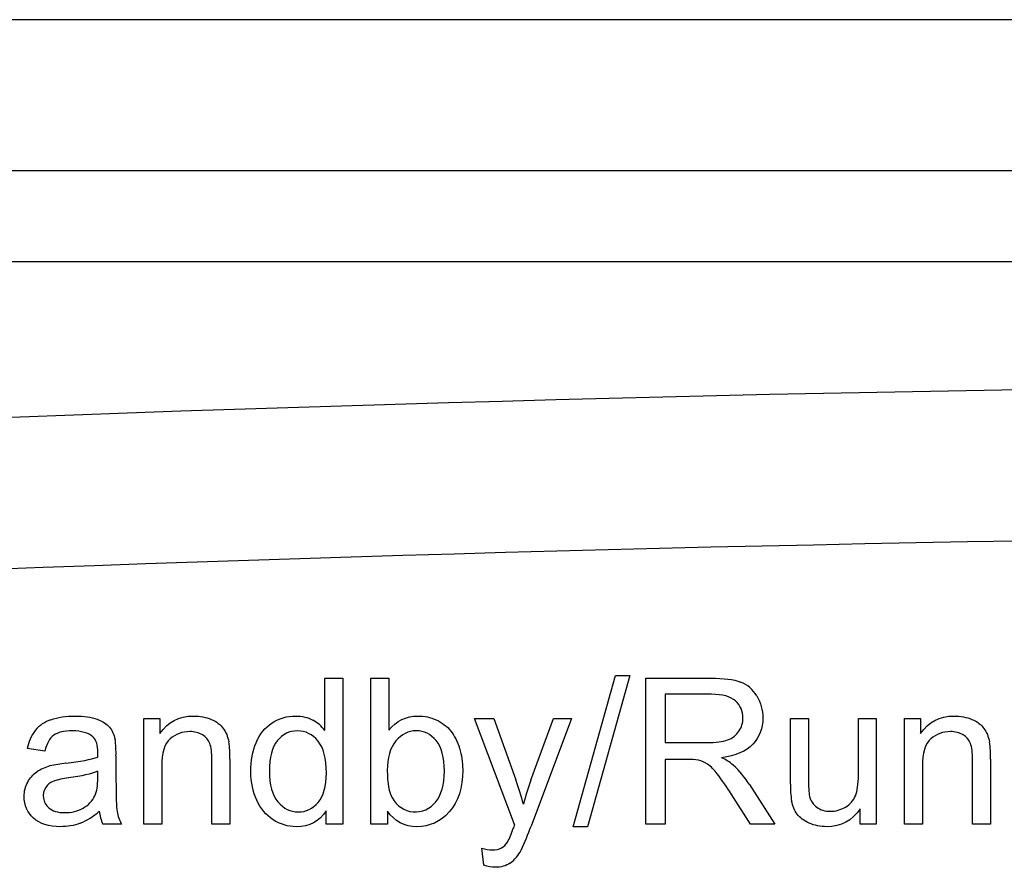
# Model space of a CAD drawing. Units: millimetres. Extents: x -26 to 420, y 0 to 522.
# Drawn here: x 307 to 308, y 117 to 117 of the extents above; entities that cross this region are included whole.
import ezdxf

# ---------------------------------------------------------------- set-up
doc = ezdxf.new("R2010")
doc.units = ezdxf.units.MM
for name, color, linetype in [('2100749-3', 7, 'Continuous'), ('2100773-1', 7, 'Continuous'), ('2100899-2', 7, 'Continuous'), ('Drawing', 7, 'Continuous')]:
    doc.layers.add(name, color=color, linetype=linetype)

# ---------------------------------------------------------------- blocks, each defined once
blk = doc.blocks.new('SE10')
at = {"layer": '2100749-3', "color": 7, "linetype": 'Continuous'}
blk.add_line((311.53504, 117.20472), (305.88504, 117.20472), dxfattribs=at)
at = {"layer": '2100773-1', "color": 7, "linetype": 'Continuous'}
blk.add_line((322.31901, 117.32972), (295.15107, 117.32972), dxfattribs=at)
at = {"layer": '2100899-2', "color": 7, "linetype": 'Continuous'}
for p, q in [((311.71004, 117.12972), (305.71004, 117.12972)), ((307.45715, 116.74235), (307.45715, 116.78568)), ((307.45715, 116.78568), (307.4719, 116.78568)), ((307.4719, 116.78568), (307.4719, 116.66488)), ((307.49515, 116.66488), (307.49515, 116.78568)), ((307.49515, 116.78568), (307.50996, 116.78568)), ((307.50996, 116.78568), (307.50996, 116.74259)), ((307.66234, 116.66282), (307.69737, 116.78775)), ((307.70922, 116.78775), (307.67429, 116.66282)), ((307.69737, 116.78775), (307.70922, 116.78775)), ((307.72248, 116.66488), (307.72248, 116.78568)), ((307.72248, 116.78568), (307.77604, 116.78568)), ((307.77673, 116.77235), (307.73846, 116.77235)), ((307.73846, 116.77235), (307.73846, 116.73236)), ((307.30749, 116.66488), (307.30749, 116.75241)), ((307.30749, 116.75241), (307.32086, 116.75241)), ((307.32086, 116.75241), (307.32086, 116.73997)), ((307.61388, 116.66471), (307.58067, 116.75241)), ((307.58067, 116.75241), (307.59665, 116.75241)), ((307.59665, 116.75241), (307.61488, 116.7017)), ((307.62731, 116.70139), (307.64601, 116.75241)), ((307.66086, 116.75241), (307.62755, 116.6634)), ((307.64601, 116.75241), (307.66086, 116.75241)), ((307.8419, 116.69819), (307.8419, 116.75241)), ((307.8419, 116.75241), (307.85675, 116.75241)), ((307.85675, 116.75241), (307.85675, 116.70387)), ((307.89805, 116.70549), (307.89805, 116.75241)), ((307.89805, 116.75241), (307.91286, 116.75241)), ((307.91286, 116.75241), (307.91286, 116.66488)), ((307.93611, 116.66488), (307.93611, 116.75241)), ((307.93611, 116.75241), (307.94947, 116.75241)), ((307.94947, 116.75241), (307.94947, 116.73997)), ((307.73846, 116.73236), (307.77284, 116.73236)), ((307.22565, 116.72544), (307.21115, 116.72743)), ((307.28452, 116.72134), (307.28452, 116.70157)), ((307.36377, 116.66488), (307.36377, 116.71813)), ((307.37862, 116.71868), (307.37862, 116.66488)), ((307.75703, 116.71855), (307.73846, 116.71855)), ((307.73846, 116.71855), (307.73846, 116.66488)), ((307.99239, 116.66488), (307.99239, 116.71813)), ((308.00724, 116.71868), (308.00724, 116.66488)), ((307.2695, 116.70336), (307.2695, 116.7088)), ((307.32234, 116.71269), (307.32234, 116.66488)), ((307.95095, 116.71269), (307.95095, 116.66488)), ((307.80794, 116.69778), (307.82895, 116.66488)), ((307.80887, 116.66488), (307.79285, 116.69003)), ((307.45812, 116.66488), (307.45812, 116.67594)), ((307.50889, 116.67584), (307.50889, 116.66488)), ((307.8996, 116.66488), (307.8996, 116.67773)), ((307.2892, 116.66488), (307.2737, 116.66488)), ((307.32234, 116.66488), (307.30749, 116.66488)), ((307.37862, 116.66488), (307.36377, 116.66488)), ((307.4719, 116.66488), (307.45812, 116.66488)), ((307.50889, 116.66488), (307.49515, 116.66488)), ((307.67429, 116.66282), (307.66234, 116.66282)), ((307.73846, 116.66488), (307.72248, 116.66488)), ((307.82895, 116.66488), (307.80887, 116.66488)), ((307.91286, 116.66488), (307.8996, 116.66488)), ((307.95095, 116.66488), (307.93611, 116.66488)), ((308.00724, 116.66488), (307.99239, 116.66488)), ((307.58842, 116.63116), (307.58677, 116.64511))]:
    blk.add_line(p, q, dxfattribs=at)
for centre, radius, start, end in [((308.71004, 77.12972), 39.9, 85.93149, 94.06851), ((308.71004, 77.12972), 39.775, 86.085242, 93.914758), ((307.79085, 116.75746), 0.02682, 30.17333, 68.67249), ((307.23979, 116.72373), 0.02901, 108.08471, 139.71086), ((307.43364, 116.72527), 0.02906, 35.99357, 62.41715), ((307.24734, 116.72072), 0.03681, 143.74021, 169.48338), ((307.78408, 116.75192), 0.01827, 288.86755, 326.73644), ((307.19917, 116.72347), 0.08537, 358.57114, 7.77253), ((307.34861, 116.72637), 0.01445, 21.5125, 59.59929), ((307.29321, 116.72103), 0.08544, 358.42522, 8.13133), ((307.97722, 116.72637), 0.01445, 21.5125, 59.59929), ((307.92183, 116.72103), 0.08544, 358.42522, 8.13133), ((307.25499, 116.60326), 0.11269, 96.0842, 102.88896), ((307.75808, 116.66678), 0.05178, 81.29655, 91.16374), ((307.7598, 116.69433), 0.02441, 56.672, 75.50337), ((307.76837, 116.68247), 0.04093, 50.00763, 65.9816), ((307.23911, 116.67894), 0.0354, 105.15678, 124.20522), ((307.75224, 116.68544), 0.03602, 36.10173, 54.38589), ((307.73833, 116.65377), 0.08235, 32.30053, 46.82516), ((307.23727, 116.68826), 0.01294, 112.42683, 146.51809), ((307.25118, 116.6476), 0.0559, 96.05797, 109.70858), ((307.41323, 116.62748), 0.21487, 14.54562, 20.20681), ((307.82403, 116.63035), 0.20915, 160.14398, 165.85928), ((307.58958, 116.56176), 0.24035, 32.2527, 37.0759), ((307.23745, 116.68835), 0.01304, 147.30442, 229.15178), ((307.91551, 116.69618), 0.07364, 178.43519, 189.24971), ((307.24624, 116.69869), 0.02321, 298.46253, 334.09226), ((307.53184, 116.69632), 0.02121, 207.43334, 322.98456), ((307.87303, 116.69164), 0.01577, 192.60507, 233.27657), ((307.23389, 116.71716), 0.05549, 292.20194, 311.60752), ((307.30278, 116.67867), 0.03218, 185.3588, 205.36818), ((307.31865, 116.68133), 0.03373, 190.14733, 209.18412), ((307.54118, 116.68399), 0.07497, 333.07348, 342.22012), ((307.73946, 116.61722), 0.13426, 159.28385, 160.92529), ((307.45838, 116.72239), 0.17916, 333.88465, 340.77694), ((307.59673, 116.65706), 0.0133, 298.9514, 328.13235), ((307.59264, 116.65677), 0.02972, 306.19345, 333.54821)]:
    blk.add_arc(centre, radius, start, end, dxfattribs=at)
for points in [[(307.77604, 116.78568), (307.78682, 116.78568), (307.79502, 116.78461), (307.8006, 116.78244)], [(307.77604, 116.78568), (307.78682, 116.78568), (307.79502, 116.78461), (307.8006, 116.78244)], [(307.79637, 116.76684), (307.79223, 116.77049), (307.78569, 116.77235), (307.77673, 116.77235)], [(307.79637, 116.76684), (307.79223, 116.77049), (307.78569, 116.77235), (307.77673, 116.77235)], [(307.23302, 116.73842), (307.22971, 116.73598), (307.22727, 116.73167), (307.22565, 116.72544)], [(307.23302, 116.73842), (307.22971, 116.73598), (307.22727, 116.73167), (307.22565, 116.72544)], [(307.32919, 116.73549), (307.32461, 116.7315), (307.32234, 116.72389), (307.32234, 116.71269)], [(307.32919, 116.73549), (307.32461, 116.7315), (307.32234, 116.72389), (307.32234, 116.71269)], [(307.36377, 116.71813), (307.36377, 116.72416), (307.36319, 116.72867), (307.36205, 116.73167)], [(307.36377, 116.71813), (307.36377, 116.72416), (307.36319, 116.72867), (307.36205, 116.73167)], [(307.41789, 116.73401), (307.41344, 116.72864), (307.41124, 116.72017), (307.41124, 116.70856)], [(307.41789, 116.73401), (307.41344, 116.72864), (307.41124, 116.72017), (307.41124, 116.70856)], [(307.51581, 116.73374), (307.51109, 116.72809), (307.50872, 116.71996), (307.50872, 116.70932)], [(307.51581, 116.73374), (307.51109, 116.72809), (307.50872, 116.71996), (307.50872, 116.70932)], [(307.77284, 116.73236), (307.78014, 116.73236), (307.78586, 116.73312), (307.78999, 116.73463)], [(307.77284, 116.73236), (307.78014, 116.73236), (307.78586, 116.73312), (307.78999, 116.73463)], [(307.95781, 116.73549), (307.95323, 116.7315), (307.95095, 116.72389), (307.95095, 116.71269)], [(307.95781, 116.73549), (307.95323, 116.7315), (307.95095, 116.72389), (307.95095, 116.71269)], [(307.99239, 116.71813), (307.99239, 116.72416), (307.9918, 116.72867), (307.99067, 116.73167)], [(307.99239, 116.71813), (307.99239, 116.72416), (307.9918, 116.72867), (307.99067, 116.73167)], [(307.24304, 116.71531), (307.25503, 116.71676), (307.26385, 116.71844), (307.2695, 116.72044)], [(307.24304, 116.71531), (307.25503, 116.71676), (307.26385, 116.71844), (307.2695, 116.72044)], [(307.2695, 116.7088), (307.26412, 116.70659), (307.25603, 116.70473), (307.24528, 116.70318)], [(307.2695, 116.7088), (307.26412, 116.70659), (307.25603, 116.70473), (307.24528, 116.70318)], [(307.50872, 116.70932), (307.50872, 116.69881), (307.51016, 116.69123), (307.51302, 116.68655)], [(307.50872, 116.70932), (307.50872, 116.69881), (307.51016, 116.69123), (307.51302, 116.68655)], [(307.26712, 116.68855), (307.26871, 116.69189), (307.2695, 116.69681), (307.2695, 116.70336)], [(307.26712, 116.68855), (307.26871, 116.69189), (307.2695, 116.69681), (307.2695, 116.70336)], [(307.28452, 116.70157), (307.28452, 116.68775), (307.28483, 116.67904), (307.28545, 116.67539)], [(307.85675, 116.70387), (307.85675, 116.69612), (307.85706, 116.69089), (307.85764, 116.6882)]]:
    blk.add_open_spline(points, degree=3, dxfattribs=at)
for points, knots in [([(307.81404, 116.77094), (307.81741, 116.76546), (307.81906, 116.75936), (307.81906, 116.75272), (307.81906, 116.74417), (307.81631, 116.73694), (307.81076, 116.73105), (307.80522, 116.72516), (307.79664, 116.72144), (307.78503, 116.71986)], [0, 0, 0, 0, 0.442917, 0.442917, 0.442917, 0.999417, 0.999417, 0.999417, 1, 1, 1, 1]), ([(307.81404, 116.77094), (307.81741, 116.76546), (307.81906, 116.75936), (307.81906, 116.75272), (307.81906, 116.74417), (307.81631, 116.73694), (307.81076, 116.73105), (307.80522, 116.72516), (307.79664, 116.72144), (307.78503, 116.71986)], [0, 0, 0, 0, 0.442917, 0.442917, 0.442917, 0.999417, 0.999417, 0.999417, 1, 1, 1, 1]), ([(307.79936, 116.7419), (307.80153, 116.74521), (307.8026, 116.74882), (307.8026, 116.75272), (307.8026, 116.75843), (307.80053, 116.76315), (307.79637, 116.76684)], [0, 0, 0, 0, 0.414181, 0.414181, 0.414181, 1, 1, 1, 1]), ([(307.79936, 116.7419), (307.80153, 116.74521), (307.8026, 116.74882), (307.8026, 116.75272), (307.8026, 116.75843), (307.80053, 116.76315), (307.79637, 116.76684)], [0, 0, 0, 0, 0.414181, 0.414181, 0.414181, 1, 1, 1, 1]), ([(307.23078, 116.7513), (307.2365, 116.75334), (307.24311, 116.75437), (307.25062, 116.75437), (307.2581, 116.75437), (307.26416, 116.75351), (307.26884, 116.75175), (307.27353, 116.75), (307.27694, 116.74776), (307.27914, 116.7451), (307.28135, 116.74245), (307.2829, 116.73908), (307.28376, 116.73501)], [0, 0, 0, 0, 0.521234, 0.521234, 0.521234, 0.999523, 0.999523, 0.999523, 0.999774, 0.999774, 0.999774, 1, 1, 1, 1]), ([(307.23078, 116.7513), (307.2365, 116.75334), (307.24311, 116.75437), (307.25062, 116.75437), (307.2581, 116.75437), (307.26416, 116.75351), (307.26884, 116.75175), (307.27353, 116.75), (307.27694, 116.74776), (307.27914, 116.7451), (307.28135, 116.74245), (307.2829, 116.73908), (307.28376, 116.73501)], [0, 0, 0, 0, 0.521234, 0.521234, 0.521234, 0.999523, 0.999523, 0.999523, 0.999774, 0.999774, 0.999774, 1, 1, 1, 1]), ([(307.32086, 116.73997), (307.32726, 116.74958), (307.33656, 116.75437), (307.34869, 116.75437), (307.35396, 116.75437), (307.35881, 116.75344), (307.36326, 116.75155)], [0, 0, 0, 0, 0.694075, 0.694075, 0.694075, 1, 1, 1, 1]), ([(307.32086, 116.73997), (307.32726, 116.74958), (307.33656, 116.75437), (307.34869, 116.75437), (307.35396, 116.75437), (307.35881, 116.75344), (307.36326, 116.75155)], [0, 0, 0, 0, 0.694075, 0.694075, 0.694075, 1, 1, 1, 1]), ([(307.36326, 116.75155), (307.36767, 116.74965), (307.37097, 116.74714), (307.37318, 116.74407), (307.37538, 116.74101), (307.3769, 116.73735), (307.37779, 116.73312)], [0, 0, 0, 0, 0.513501, 0.513501, 0.513501, 1, 1, 1, 1]), ([(307.36326, 116.75155), (307.36767, 116.74965), (307.37097, 116.74714), (307.37318, 116.74407), (307.37538, 116.74101), (307.3769, 116.73735), (307.37779, 116.73312)], [0, 0, 0, 0, 0.513501, 0.513501, 0.513501, 1, 1, 1, 1]), ([(307.40035, 116.73232), (307.40328, 116.73946), (307.40766, 116.7449), (307.41348, 116.74869), (307.4193, 116.75248), (307.42581, 116.75437), (307.43301, 116.75437), (307.43828, 116.75437), (307.44296, 116.75327), (307.4471, 116.75103)], [0, 0, 0, 0, 0.508204, 0.508204, 0.508204, 0.999704, 0.999704, 0.999704, 1, 1, 1, 1]), ([(307.40035, 116.73232), (307.40328, 116.73946), (307.40766, 116.7449), (307.41348, 116.74869), (307.4193, 116.75248), (307.42581, 116.75437), (307.43301, 116.75437), (307.43828, 116.75437), (307.44296, 116.75327), (307.4471, 116.75103)], [0, 0, 0, 0, 0.508204, 0.508204, 0.508204, 0.999704, 0.999704, 0.999704, 1, 1, 1, 1]), ([(307.50996, 116.74259), (307.51623, 116.75044), (307.52422, 116.75437), (307.53396, 116.75437), (307.53934, 116.75437), (307.54444, 116.7533), (307.54922, 116.75113)], [0, 0, 0, 0, 0.64439, 0.64439, 0.64439, 1, 1, 1, 1]), ([(307.50996, 116.74259), (307.51623, 116.75044), (307.52422, 116.75437), (307.53396, 116.75437), (307.53934, 116.75437), (307.54444, 116.7533), (307.54922, 116.75113)], [0, 0, 0, 0, 0.64439, 0.64439, 0.64439, 1, 1, 1, 1]), ([(307.54922, 116.75113), (307.55405, 116.74896), (307.55801, 116.7459), (307.56111, 116.74197), (307.56421, 116.73804), (307.56665, 116.73332), (307.56841, 116.72774)], [0, 0, 0, 0, 0.486206, 0.486206, 0.486206, 1, 1, 1, 1]), ([(307.54922, 116.75113), (307.55405, 116.74896), (307.55801, 116.7459), (307.56111, 116.74197), (307.56421, 116.73804), (307.56665, 116.73332), (307.56841, 116.72774)], [0, 0, 0, 0, 0.486206, 0.486206, 0.486206, 1, 1, 1, 1]), ([(307.94947, 116.73997), (307.95588, 116.74958), (307.96518, 116.75437), (307.9773, 116.75437), (307.98257, 116.75437), (307.98743, 116.75344), (307.99187, 116.75155)], [0, 0, 0, 0, 0.694075, 0.694075, 0.694075, 1, 1, 1, 1]), ([(307.94947, 116.73997), (307.95588, 116.74958), (307.96518, 116.75437), (307.9773, 116.75437), (307.98257, 116.75437), (307.98743, 116.75344), (307.99187, 116.75155)], [0, 0, 0, 0, 0.694075, 0.694075, 0.694075, 1, 1, 1, 1]), ([(307.99187, 116.75155), (307.99628, 116.74965), (307.99959, 116.74714), (308.00179, 116.74407), (308.004, 116.74101), (308.00551, 116.73735), (308.00641, 116.73312)], [0, 0, 0, 0, 0.513501, 0.513501, 0.513501, 1, 1, 1, 1]), ([(307.99187, 116.75155), (307.99628, 116.74965), (307.99959, 116.74714), (308.00179, 116.74407), (308.004, 116.74101), (308.00551, 116.73735), (308.00641, 116.73312)], [0, 0, 0, 0, 0.513501, 0.513501, 0.513501, 1, 1, 1, 1]), ([(307.2654, 116.73708), (307.26161, 116.74042), (307.25596, 116.74211), (307.24849, 116.74211), (307.24153, 116.74211), (307.23636, 116.74087), (307.23302, 116.73842)], [0, 0, 0, 0, 0.528852, 0.528852, 0.528852, 1, 1, 1, 1]), ([(307.2654, 116.73708), (307.26161, 116.74042), (307.25596, 116.74211), (307.24849, 116.74211), (307.24153, 116.74211), (307.23636, 116.74087), (307.23302, 116.73842)], [0, 0, 0, 0, 0.528852, 0.528852, 0.528852, 1, 1, 1, 1]), ([(307.35592, 116.73884), (307.35296, 116.74063), (307.34951, 116.74152), (307.34555, 116.74152), (307.33925, 116.74152), (307.33381, 116.73952), (307.32919, 116.73549)], [0, 0, 0, 0, 0.375961, 0.375961, 0.375961, 1, 1, 1, 1]), ([(307.35592, 116.73884), (307.35296, 116.74063), (307.34951, 116.74152), (307.34555, 116.74152), (307.33925, 116.74152), (307.33381, 116.73952), (307.32919, 116.73549)], [0, 0, 0, 0, 0.375961, 0.375961, 0.375961, 1, 1, 1, 1]), ([(307.45147, 116.7337), (307.44685, 116.73928), (307.44117, 116.74211), (307.43439, 116.74211), (307.42781, 116.74211), (307.4223, 116.73942), (307.41789, 116.73401)], [0, 0, 0, 0, 0.508566, 0.508566, 0.508566, 1, 1, 1, 1]), ([(307.45147, 116.7337), (307.44685, 116.73928), (307.44117, 116.74211), (307.43439, 116.74211), (307.42781, 116.74211), (307.4223, 116.73942), (307.41789, 116.73401)], [0, 0, 0, 0, 0.508566, 0.508566, 0.508566, 1, 1, 1, 1]), ([(307.54909, 116.73401), (307.54454, 116.73946), (307.53906, 116.74218), (307.53262, 116.74218), (307.52615, 116.74218), (307.52053, 116.73935), (307.51581, 116.73374)], [0, 0, 0, 0, 0.494383, 0.494383, 0.494383, 1, 1, 1, 1]), ([(307.54909, 116.73401), (307.54454, 116.73946), (307.53906, 116.74218), (307.53262, 116.74218), (307.52615, 116.74218), (307.52053, 116.73935), (307.51581, 116.73374)], [0, 0, 0, 0, 0.494383, 0.494383, 0.494383, 1, 1, 1, 1]), ([(307.98454, 116.73884), (307.98157, 116.74063), (307.97813, 116.74152), (307.97417, 116.74152), (307.96787, 116.74152), (307.96242, 116.73952), (307.95781, 116.73549)], [0, 0, 0, 0, 0.375961, 0.375961, 0.375961, 1, 1, 1, 1]), ([(307.98454, 116.73884), (307.98157, 116.74063), (307.97813, 116.74152), (307.97417, 116.74152), (307.96787, 116.74152), (307.96242, 116.73952), (307.95781, 116.73549)], [0, 0, 0, 0, 0.375961, 0.375961, 0.375961, 1, 1, 1, 1]), ([(307.2695, 116.72044), (307.26957, 116.72247), (307.2696, 116.72375), (307.2696, 116.7243), (307.2696, 116.73033), (307.26819, 116.7346), (307.2654, 116.73708)], [0, 0, 0, 0, 0.213008, 0.213008, 0.213008, 1, 1, 1, 1]), ([(307.2695, 116.72044), (307.26957, 116.72247), (307.2696, 116.72375), (307.2696, 116.7243), (307.2696, 116.73033), (307.26819, 116.7346), (307.2654, 116.73708)], [0, 0, 0, 0, 0.213008, 0.213008, 0.213008, 1, 1, 1, 1]), ([(307.4008, 116.68479), (307.3976, 116.69168), (307.39598, 116.6996), (307.39598, 116.70856), (307.39598, 116.71731), (307.39746, 116.72523), (307.40035, 116.73232)], [0, 0, 0, 0, 0.501706, 0.501706, 0.501706, 1, 1, 1, 1]), ([(307.4008, 116.68479), (307.3976, 116.69168), (307.39598, 116.6996), (307.39598, 116.70856), (307.39598, 116.71731), (307.39746, 116.72523), (307.40035, 116.73232)], [0, 0, 0, 0, 0.501706, 0.501706, 0.501706, 1, 1, 1, 1]), ([(307.45157, 116.68303), (307.45612, 116.68834), (307.45839, 116.69643), (307.45839, 116.70732), (307.45839, 116.7193), (307.45609, 116.72809), (307.45147, 116.7337)], [0, 0, 0, 0, 0.481161, 0.481161, 0.481161, 1, 1, 1, 1]), ([(307.45157, 116.68303), (307.45612, 116.68834), (307.45839, 116.69643), (307.45839, 116.70732), (307.45839, 116.7193), (307.45609, 116.72809), (307.45147, 116.7337)], [0, 0, 0, 0, 0.481161, 0.481161, 0.481161, 1, 1, 1, 1]), ([(307.54878, 116.68355), (307.5535, 116.68917), (307.55587, 116.69757), (307.55587, 116.70873), (307.55587, 116.72017), (307.5536, 116.72857), (307.54909, 116.73401)], [0, 0, 0, 0, 0.500153, 0.500153, 0.500153, 1, 1, 1, 1]), ([(307.54878, 116.68355), (307.5535, 116.68917), (307.55587, 116.69757), (307.55587, 116.70873), (307.55587, 116.72017), (307.5536, 116.72857), (307.54909, 116.73401)], [0, 0, 0, 0, 0.500153, 0.500153, 0.500153, 1, 1, 1, 1]), ([(307.56841, 116.72774), (307.57017, 116.7222), (307.57103, 116.71627), (307.57103, 116.70997), (307.57103, 116.69495), (307.56734, 116.68338), (307.5599, 116.67518)], [0, 0, 0, 0, 0.321382, 0.321382, 0.321382, 1, 1, 1, 1]), ([(307.56841, 116.72774), (307.57017, 116.7222), (307.57103, 116.71627), (307.57103, 116.70997), (307.57103, 116.69495), (307.56734, 116.68338), (307.5599, 116.67518)], [0, 0, 0, 0, 0.321382, 0.321382, 0.321382, 1, 1, 1, 1]), ([(307.25486, 116.66578), (307.2498, 116.66385), (307.24435, 116.66292), (307.23853, 116.66292), (307.22889, 116.66292), (307.22152, 116.66526), (307.21635, 116.66995), (307.21118, 116.67463), (307.2086, 116.68066), (307.2086, 116.68796), (307.2086, 116.69223), (307.20956, 116.69616), (307.21153, 116.69971), (307.21349, 116.70325), (307.21604, 116.70608), (307.21921, 116.70821)], [0, 0, 0, 0, 0.4073, 0.4073, 0.4073, 0.999103, 0.999103, 0.999103, 0.999519, 0.999519, 0.999519, 0.999766, 0.999766, 0.999766, 1, 1, 1, 1]), ([(307.25486, 116.66578), (307.2498, 116.66385), (307.24435, 116.66292), (307.23853, 116.66292), (307.22889, 116.66292), (307.22152, 116.66526), (307.21635, 116.66995), (307.21118, 116.67463), (307.2086, 116.68066), (307.2086, 116.68796), (307.2086, 116.69223), (307.20956, 116.69616), (307.21153, 116.69971), (307.21349, 116.70325), (307.21604, 116.70608), (307.21921, 116.70821)], [0, 0, 0, 0, 0.4073, 0.4073, 0.4073, 0.999103, 0.999103, 0.999103, 0.999519, 0.999519, 0.999519, 0.999766, 0.999766, 0.999766, 1, 1, 1, 1]), ([(307.41124, 116.70856), (307.41124, 116.69736), (307.41361, 116.68896), (307.41833, 116.68341), (307.42305, 116.67787), (307.42863, 116.67511), (307.43507, 116.67511), (307.44155, 116.67511), (307.44706, 116.67776), (307.45157, 116.68303)], [0, 0, 0, 0, 0.576796, 0.576796, 0.576796, 0.99961, 0.99961, 0.99961, 1, 1, 1, 1]), ([(307.41124, 116.70856), (307.41124, 116.69736), (307.41361, 116.68896), (307.41833, 116.68341), (307.42305, 116.67787), (307.42863, 116.67511), (307.43507, 116.67511), (307.44155, 116.67511), (307.44706, 116.67776), (307.45157, 116.68303)], [0, 0, 0, 0, 0.576796, 0.576796, 0.576796, 0.99961, 0.99961, 0.99961, 1, 1, 1, 1]), ([(307.88733, 116.67911), (307.89123, 116.68138), (307.89398, 116.68448), (307.8956, 116.68841), (307.89722, 116.69233), (307.89805, 116.69802), (307.89805, 116.70549)], [0, 0, 0, 0, 0.424879, 0.424879, 0.424879, 1, 1, 1, 1]), ([(307.88733, 116.67911), (307.89123, 116.68138), (307.89398, 116.68448), (307.8956, 116.68841), (307.89722, 116.69233), (307.89805, 116.69802), (307.89805, 116.70549)], [0, 0, 0, 0, 0.424879, 0.424879, 0.424879, 1, 1, 1, 1]), ([(307.45812, 116.67594), (307.45257, 116.66722), (307.44444, 116.66292), (307.43366, 116.66292), (307.42667, 116.66292), (307.42026, 116.66481), (307.41441, 116.66867), (307.40855, 116.67253), (307.40404, 116.67787), (307.4008, 116.68479)], [0, 0, 0, 0, 0.594105, 0.594105, 0.594105, 0.999567, 0.999567, 0.999567, 1, 1, 1, 1]), ([(307.45812, 116.67594), (307.45257, 116.66722), (307.44444, 116.66292), (307.43366, 116.66292), (307.42667, 116.66292), (307.42026, 116.66481), (307.41441, 116.66867), (307.40855, 116.67253), (307.40404, 116.67787), (307.4008, 116.68479)], [0, 0, 0, 0, 0.594105, 0.594105, 0.594105, 0.999567, 0.999567, 0.999567, 1, 1, 1, 1]), ([(307.85737, 116.66588), (307.85289, 116.66784), (307.84958, 116.67032), (307.84741, 116.67332), (307.84524, 116.67632), (307.84369, 116.68), (307.84283, 116.68434)], [0, 0, 0, 0, 0.512071, 0.512071, 0.512071, 1, 1, 1, 1]), ([(307.85737, 116.66588), (307.85289, 116.66784), (307.84958, 116.67032), (307.84741, 116.67332), (307.84524, 116.67632), (307.84369, 116.68), (307.84283, 116.68434)], [0, 0, 0, 0, 0.512071, 0.512071, 0.512071, 1, 1, 1, 1]), ([(307.22892, 116.67849), (307.23192, 116.67584), (307.23629, 116.67453), (307.24205, 116.67453), (307.24776, 116.67453), (307.25286, 116.67577), (307.2573, 116.67828)], [0, 0, 0, 0, 0.471214, 0.471214, 0.471214, 1, 1, 1, 1]), ([(307.22892, 116.67849), (307.23192, 116.67584), (307.23629, 116.67453), (307.24205, 116.67453), (307.24776, 116.67453), (307.25286, 116.67577), (307.2573, 116.67828)], [0, 0, 0, 0, 0.471214, 0.471214, 0.471214, 1, 1, 1, 1]), ([(307.5599, 116.67518), (307.5525, 116.66698), (307.54357, 116.66292), (307.53321, 116.66292), (307.52287, 116.66292), (307.51478, 116.66722), (307.50889, 116.67584)], [0, 0, 0, 0, 0.510499, 0.510499, 0.510499, 1, 1, 1, 1]), ([(307.5599, 116.67518), (307.5525, 116.66698), (307.54357, 116.66292), (307.53321, 116.66292), (307.52287, 116.66292), (307.51478, 116.66722), (307.50889, 116.67584)], [0, 0, 0, 0, 0.510499, 0.510499, 0.510499, 1, 1, 1, 1]), ([(307.8996, 116.67773), (307.89278, 116.66784), (307.88354, 116.66292), (307.87183, 116.66292), (307.86667, 116.66292), (307.86184, 116.66388), (307.85737, 116.66588)], [0, 0, 0, 0, 0.695198, 0.695198, 0.695198, 1, 1, 1, 1]), ([(307.8996, 116.67773), (307.89278, 116.66784), (307.88354, 116.66292), (307.87183, 116.66292), (307.86667, 116.66292), (307.86184, 116.66388), (307.85737, 116.66588)], [0, 0, 0, 0, 0.695198, 0.695198, 0.695198, 1, 1, 1, 1]), ([(307.8636, 116.679), (307.8666, 116.6768), (307.87035, 116.67566), (307.8748, 116.67566), (307.87924, 116.67566), (307.88341, 116.6768), (307.88733, 116.67911)], [0, 0, 0, 0, 0.475758, 0.475758, 0.475758, 1, 1, 1, 1]), ([(307.8636, 116.679), (307.8666, 116.6768), (307.87035, 116.67566), (307.8748, 116.67566), (307.87924, 116.67566), (307.88341, 116.6768), (307.88733, 116.67911)], [0, 0, 0, 0, 0.475758, 0.475758, 0.475758, 1, 1, 1, 1]), ([(307.58677, 116.64511), (307.59001, 116.64422), (307.59283, 116.64377), (307.59524, 116.64377), (307.59855, 116.64377), (307.6012, 116.64432), (307.60316, 116.64542)], [0, 0, 0, 0, 0.510743, 0.510743, 0.510743, 1, 1, 1, 1]), ([(307.58677, 116.64511), (307.59001, 116.64422), (307.59283, 116.64377), (307.59524, 116.64377), (307.59855, 116.64377), (307.6012, 116.64432), (307.60316, 116.64542)], [0, 0, 0, 0, 0.510743, 0.510743, 0.510743, 1, 1, 1, 1]), ([(307.61019, 116.63278), (307.60678, 116.63051), (307.60272, 116.62937), (307.59796, 116.62937), (307.5951, 116.62937), (307.59194, 116.62996), (307.58842, 116.63116)], [0, 0, 0, 0, 0.571633, 0.571633, 0.571633, 1, 1, 1, 1]), ([(307.61019, 116.63278), (307.60678, 116.63051), (307.60272, 116.62937), (307.59796, 116.62937), (307.5951, 116.62937), (307.59194, 116.62996), (307.58842, 116.63116)], [0, 0, 0, 0, 0.571633, 0.571633, 0.571633, 1, 1, 1, 1])]:
    blk.add_open_spline(points, degree=3, knots=knots, dxfattribs=at)

msp = doc.modelspace()

# ---------------------------------------------------------------- block references
at = {"layer": 'Drawing'}
msp.add_blockref('SE10', (0, 0), dxfattribs=at)

doc.saveas('drawing.dxf')
